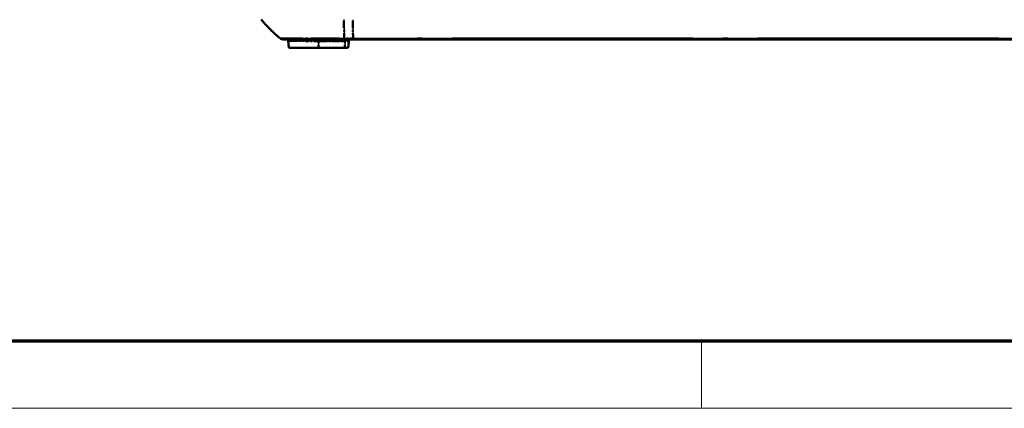
# Model space of a CAD drawing. Units: millimetres. Extents: x 1 to 593, y 1 to 419.
# Drawn here: x 362 to 421, y 1 to 24 of the extents above; entities that cross this region are included whole.
import ezdxf

# ---------------------------------------------------------------- set-up
doc = ezdxf.new("R2010")
doc.units = ezdxf.units.MM
doc.linetypes.add('LONG_DASH_DOTTED', pattern=[0.3001, 0.2362, -0.0295, 0.0049, -0.0295])
doc.layers.get('0').update_dxf_attribs({"lineweight": 25})
for name, color, linetype, lineweight in [('Rahmen (ISO)', 7, 'Continuous', 70), ('Sichtbar (ISO)', 7, 'Continuous', 50), ('Sichtbar schmal (ISO)', 1, 'Continuous', 25), ('Überlagern (ISO)', 7, 'LONG_DASH_DOTTED', 50)]:
    doc.layers.add(name, color=color, linetype=linetype, lineweight=lineweight)

# ---------------------------------------------------------------- blocks, each defined once
blk = doc.blocks.new('Ränder Bopla-A2-Rahmen')
at = {"layer": 'Rahmen (ISO)', "color": 91, "lineweight": 70}
blk.add_line((589, 5), (20, 5), dxfattribs=at)
at = {"layer": 'Rahmen (ISO)', "color": 1, "lineweight": 18}
for p, q in [((403, 5), (403, 1)), ((1, 1), (593, 1))]:
    blk.add_line(p, q, dxfattribs=at)

msp = doc.modelspace()

# ---------------------------------------------------------------- linework, layer by layer
at = {"layer": 'Sichtbar (ISO)'}
for p, q in [((378.42538193, 22.85779024), (378.46113991, 22.44907467)), ((381.74907122, 22.94907467), (382.28101163, 22.94907467)), ((381.99865125, 22.44907467), (382.03440923, 22.85779024)), ((382.28101163, 22.94907467), (422.67877956, 22.94907467)), ((378.46113991, 22.44907467), (380.22989558, 22.44907467)), ((381.79239558, 22.44907467), (380.22989558, 22.44907467)), ((381.79239558, 22.44907467), (381.99865125, 22.44907467))]:
    msp.add_line(p, q, dxfattribs=at)
for centre, radius, start, end in [((382.64353174, 28.86301891), 7.5, 219.126330054, 231.3797116887), ((378.32576246, 22.84907467), 0.1, 5, 90), ((382.1340287, 22.84907467), 0.1, 90, 175)]:
    msp.add_arc(centre, radius, start, end, dxfattribs=at)
msp.add_ellipse((378.11801858, 23.19907467), major_axis=(0, -0.25), ratio=0.9999558282, start_param=5.6114965849, end_param=6.2831853072, dxfattribs=at)
for points, knots in [([(378.11801858, 22.94907467), (378.11915785, 22.94907467), (378.12274317, 22.94907467), (378.13998513, 22.94907467), (378.14607025, 22.94907467), (378.18861083, 22.94907467), (378.24978621, 22.94907467), (378.33494485, 22.94907467)], [0, 0, 0, 0, 0.07272707214, 0.07272707214, 0.10327139357, 0.10327139357, 0.25353397311, 0.25353397311, 0.25353397311, 0.25353397311]), ([(379.36458349, 22.94907467), (379.548111, 22.94907467), (379.74871582, 22.94907467), (380.22419613, 22.94907467), (380.50251903, 22.94907467), (380.96611339, 22.94907467), (381.14369343, 22.94907467), (381.46420557, 22.94907467), (381.60663325, 22.94907467), (381.74907122, 22.94907467)], [0.62094498631, 0.62094498631, 0.62094498631, 0.62094498631, 0.76698036427, 0.76698036427, 0.94678859363, 0.94678859363, 1.05444932145, 1.05444932145, 1.13992662904, 1.13992662904, 1.13992662904, 1.13992662904])]:
    msp.add_open_spline(points, degree=3, knots=knots, dxfattribs=at)
at = {"layer": 'Sichtbar schmal (ISO)'}
for p, q in [((378.43408392, 22.85779024), (378.42538193, 22.85779024)), ((380.22989558, 22.85779024), (379.40985445, 22.85779024)), ((380.22989558, 22.94907467), (380.22989558, 22.85779024)), ((380.22989558, 22.85779024), (381.79239558, 22.85779024)), ((380.22989558, 22.85779024), (380.22989558, 22.44907467)), ((382.28033071, 23.00376291), (381.7477094, 23.00376291)), ((381.79239558, 22.94907467), (381.79239558, 22.85779024)), ((382.03440923, 22.85779024), (381.79239558, 22.85779024)), ((381.79239558, 22.85779024), (381.79239558, 22.44907467)), ((422.67946049, 23.00376625), (382.28033071, 23.00376625))]:
    msp.add_line(p, q, dxfattribs=at)
for centre, major_axis, ratio, start_param, end_param in [((381.7873009, 28.86311557), (-0.00001762, 7.5), 0.0084596545, 2.2537332037, 2.4674573551), ((378.11780135, 23.19907467), (-0.15605967, -0.19530842), 0.0054475676, 0, 0.0331817118), ((378.33494485, 22.84907467), (0, 0.1), 0.9951776524, 4.799655443, 6.2831853072), ((379.36458349, 22.84907467), (0, 0.1), 0.4544388637, 4.799655443, 6.2831853072), ((381.74907122, 23.19907467), (0, -0.25), 0.0087265413, 5.6090500286, 6.2831853072)]:
    msp.add_ellipse(centre, major_axis=major_axis, ratio=ratio, start_param=start_param, end_param=end_param, dxfattribs=at)
for points, knots in [([(382.27054032, 24.12721866), (382.27287152, 23.78035838), (382.27546481, 23.46337283), (382.27900032, 23.12241731), (382.27964952, 23.06282931), (382.28033071, 23.00376291)], [5.23700595608, 5.23700595608, 5.23700595608, 5.23700595608, 5.4955122567, 5.4955122567, 5.55035079856, 5.55035079856, 5.55035079856, 5.55035079856]), ([(381.7477125, 23.00347885), (381.74763202, 23.00347782), (381.74755156, 23.0034768), (381.74747108, 23.00347577), (381.60738473, 23.00168817), (381.45114568, 23.00243134), (381.11681246, 23.00295634), (380.93141795, 23.00317878), (380.44794621, 23.00382003), (380.15756995, 23.00425648), (379.58255839, 23.00492539), (379.3061818, 23.0051922), (378.81232651, 23.00520901), (378.59411849, 23.00450206), (378.20667404, 23.00368086), (378.06272023, 23.0037545), (377.99237624, 23.00287023), (377.98620972, 23.00272669), (377.96863874, 23.00246233), (377.96578545, 23.00161006), (377.96244732, 23.00338245), (377.96244534, 23.0033835), (377.96244335, 23.00338455), (377.96244137, 23.00338561)], [-1.1402400713, -1.1402400713, -1.1402400713, -1.1402400713, -1.1401908117, -1.1401908117, -1.1401908117, -1.0544493214, -1.0544493214, -0.9467885936, -0.9467885936, -0.7669803643, -0.7669803643, -0.569219746, -0.569219746, -0.3637851679, -0.3637851679, -0.1032713936, -0.1032713936, -0.0727270721, -0.0727270721, 0, 0, 0, 0.0000431226, 0.0000431226, 0.0000431226, 0.0000431226]), ([(379.36458349, 22.94907467), (379.20868393, 22.94907467), (379.06376309, 22.95514048), (378.73690062, 22.96555125), (378.57908938, 22.96454128), (378.40852072, 22.9540199), (378.36240063, 22.94907467), (378.33494485, 22.94907467)], [0, 0, 0, 0, 0.11081777097, 0.11081777097, 0.28000306224, 0.28000306224, 0.38040292604, 0.38040292604, 0.38040292604, 0.38040292604]), ([(378.43408392, 22.85779024), (378.44963874, 22.85779024), (378.48589338, 22.86471357), (378.63593152, 22.8794435), (378.78709898, 22.88085746), (379.10921967, 22.86628238), (379.25393852, 22.85779024), (379.40985445, 22.85779024)], [-0.38040292604, -0.38040292604, -0.38040292604, -0.38040292604, -0.28000306224, -0.28000306224, -0.11081777097, -0.11081777097, 0, 0, 0, 0]), ([(382.28101163, 22.94907467), (382.28094581, 22.94907467), (382.28088, 22.95026095), (382.28075183, 22.95497251), (382.28068949, 22.95849773), (382.28057165, 22.96778735), (382.28051615, 22.97355162), (382.28041519, 22.98715605), (382.28036972, 22.99499604), (382.28033071, 23.00376291)], [0, 0, 0, 0, 0.16853519524, 0.16853519524, 0.33707039048, 0.33707039048, 0.50560558573, 0.50560558573, 0.67414078097, 0.67414078097, 0.67414078097, 0.67414078097])]:
    msp.add_open_spline(points, degree=3, knots=knots, dxfattribs=at)
at = {"layer": 'Überlagern (ISO)', "ltscale": 0.538142}
for p, q in [((378.42538193, 22.85779024), (378.46113991, 22.44907467)), ((381.99865125, 22.44907467), (382.03440923, 22.85779024))]:
    msp.add_line(p, q, dxfattribs=at)
at = {"layer": 'Überlagern (ISO)', "ltscale": 0.209225}
msp.add_line((378.4332361, 22.85779024), (378.4254037, 22.85779024), dxfattribs=at)
at = {"layer": 'Überlagern (ISO)', "ltscale": 1.004996}
msp.add_line((380.18733627, 22.85779024), (379.44799345, 22.85779024), dxfattribs=at)
at = {"layer": 'Überlagern (ISO)', "ltscale": 0.175062}
for p, q in [((380.22989558, 22.94879969), (380.22989558, 22.86514892)), ((381.79239558, 22.94879969), (381.79239558, 22.86514892))]:
    msp.add_line(p, q, dxfattribs=at)
at = {"layer": 'Überlagern (ISO)', "ltscale": 0.484317}
for p, q in [((380.22989558, 22.83735446), (380.22989558, 22.46951045)), ((381.79239558, 22.83735446), (381.79239558, 22.46951045))]:
    msp.add_line(p, q, dxfattribs=at)
at = {"layer": 'Überlagern (ISO)', "ltscale": 1.844757}
msp.add_line((380.30802058, 22.85779024), (381.71427058, 22.85779024), dxfattribs=at)
at = {"layer": 'Überlagern (ISO)', "ltscale": 0.697778}
msp.add_line((381.74907122, 22.94907467), (382.28101163, 22.94907467), dxfattribs=at)
at = {"layer": 'Überlagern (ISO)', "ltscale": 0.628795}
msp.add_line((382.25369964, 23.00376291), (381.77434046, 23.00376291), dxfattribs=at)
at = {"layer": 'Überlagern (ISO)', "ltscale": 0.448751}
msp.add_line((382.03366318, 22.85779024), (381.81138375, 22.85779024), dxfattribs=at)
at = {"layer": 'Überlagern (ISO)', "ltscale": 44.871452}
msp.add_line((382.28101163, 22.94907467), (422.67877956, 22.94907467), dxfattribs=at)
at = {"layer": 'Überlagern (ISO)', "ltscale": 60.578503}
msp.add_line((420.659504, 23.00376625), (384.3002872, 23.00376625), dxfattribs=at)
at = {"layer": 'Überlagern (ISO)', "ltscale": 3.64482}
msp.add_line((378.46113991, 22.44907467), (380.22989558, 22.44907467), dxfattribs=at)
at = {"layer": 'Überlagern (ISO)', "ltscale": 2.049742}
msp.add_line((381.79239558, 22.44907467), (380.22989558, 22.44907467), dxfattribs=at)
at = {"layer": 'Überlagern (ISO)', "ltscale": 0.424936}
msp.add_line((381.79239558, 22.44907467), (381.99865125, 22.44907467), dxfattribs=at)
at = {"layer": 'Überlagern (ISO)', "ltscale": 2.104138}
msp.add_arc((382.64353174, 28.86301891), 7.5, 219.126330054, 231.3797116887, dxfattribs=at)
at = {"layer": 'Überlagern (ISO)', "ltscale": 0.194524}
for centre, start, end in [((378.32576246, 22.84907467), 5, 90), ((382.1340287, 22.84907467), 90, 175)]:
    msp.add_arc(centre, 0.1, start, end, dxfattribs=at)
at = {"layer": 'Überlagern (ISO)', "ltscale": 1.892495}
msp.add_ellipse((381.7873009, 28.86311557), major_axis=(-0.00001762, 7.5), ratio=0.0084596545, start_param=2.2644194112, end_param=2.4567711475, dxfattribs=at)
at = {"layer": 'Überlagern (ISO)', "ltscale": 0.009694}
msp.add_ellipse((378.11780135, 23.19907467), major_axis=(-0.15605967, -0.19530842), ratio=0.0054475676, start_param=0.0016590663, end_param=0.0315226252, dxfattribs=at)
at = {"layer": 'Überlagern (ISO)', "ltscale": 0.220197}
msp.add_ellipse((378.11801858, 23.19907467), major_axis=(0, -0.25), ratio=0.9999558282, start_param=5.6114965849, end_param=6.2831853072, dxfattribs=at)
at = {"layer": 'Überlagern (ISO)', "ltscale": 0.175062}
for centre, ratio in [((378.33494485, 22.84907467), 0.9951776524), ((379.36458349, 22.84907467), 0.4544388637)]:
    msp.add_ellipse(centre, major_axis=(0, 0.1), ratio=ratio, start_param=4.8738319362, end_param=6.209008814, dxfattribs=at)
at = {"layer": 'Überlagern (ISO)', "ltscale": 0.198889}
msp.add_ellipse((381.74907122, 23.19907467), major_axis=(0, -0.25), ratio=0.0087265413, start_param=5.6427567925, end_param=6.2494785432, dxfattribs=at)
at = {"layer": 'Überlagern (ISO)', "ltscale": 1.885417}
msp.add_open_spline([(382.27096708, 24.06448288), (382.27318705, 23.74206655), (382.27564159, 23.44632506), (382.27882354, 23.13946509), (382.27928105, 23.09688436), (382.27975466, 23.05450579)], degree=3, knots=[5.25267319821, 5.25267319821, 5.25267319821, 5.25267319821, 5.4955122567, 5.4955122567, 5.53468355644, 5.53468355644, 5.53468355644, 5.53468355644], dxfattribs=at)
at = {"layer": 'Überlagern (ISO)', "ltscale": 7.053361}
msp.add_open_spline([(381.45395842, 23.00237223), (381.40331991, 23.00245037), (381.35267081, 23.00258597), (381.11681246, 23.00295634), (380.93141795, 23.00317878), (380.44794621, 23.00382003), (380.15756995, 23.00425648), (379.58255839, 23.00492539), (379.3061818, 23.0051922), (378.81232651, 23.00520901), (378.59411849, 23.00450206), (378.20667404, 23.00368086), (378.06272023, 23.0037545), (377.99237624, 23.00287023), (377.98620972, 23.00272669), (377.97833201, 23.00260817), (377.97609808, 23.00253657), (377.97420927, 23.00246717)], degree=3, knots=[-1.0832259116, -1.0832259116, -1.0832259116, -1.0832259116, -1.0544493214, -1.0544493214, -0.9467885936, -0.9467885936, -0.7669803643, -0.7669803643, -0.569219746, -0.569219746, -0.3637851679, -0.3637851679, -0.1032713936, -0.1032713936, -0.0727270721, -0.0727270721, -0.0569710371, -0.0569710371, -0.0569710371, -0.0569710371], dxfattribs=at)
at = {"layer": 'Überlagern (ISO)', "ltscale": 1.664582}
msp.add_open_spline([(378.11801858, 22.94907467), (378.11915785, 22.94907467), (378.12274317, 22.94907467), (378.13998513, 22.94907467), (378.14607025, 22.94907467), (378.18861083, 22.94907467), (378.24978621, 22.94907467), (378.33494485, 22.94907467)], degree=3, knots=[0, 0, 0, 0, 0.07272707214, 0.07272707214, 0.10327139357, 0.10327139357, 0.25353397311, 0.25353397311, 0.25353397311, 0.25353397311], dxfattribs=at)
at = {"layer": 'Überlagern (ISO)', "ltscale": 2.227613}
msp.add_open_spline([(379.28530368, 22.94957023), (379.15939541, 22.95109956), (379.04155986, 22.95584767), (378.73690062, 22.96555125), (378.57908938, 22.96454128), (378.42055492, 22.95476222), (378.38049957, 22.95091151), (378.35254981, 22.9495665)], degree=3, knots=[0.0190201463, 0.0190201463, 0.0190201463, 0.0190201463, 0.11081777097, 0.11081777097, 0.28000306224, 0.28000306224, 0.36138277974, 0.36138277974, 0.36138277974, 0.36138277974], dxfattribs=at)
at = {"layer": 'Überlagern (ISO)', "ltscale": 2.134408}
msp.add_open_spline([(378.44514559, 22.85847881), (378.46407943, 22.86036182), (378.49647908, 22.86575282), (378.63593152, 22.8794435), (378.78709898, 22.88085746), (379.08733855, 22.86727244), (379.20476867, 22.86062509), (379.33059288, 22.85848403)], degree=3, knots=[-0.36138277974, -0.36138277974, -0.36138277974, -0.36138277974, -0.28000306224, -0.28000306224, -0.11081777097, -0.11081777097, -0.0190201463, -0.0190201463, -0.0190201463, -0.0190201463], dxfattribs=at)
at = {"layer": 'Überlagern (ISO)', "ltscale": 3.42088}
msp.add_open_spline([(379.36458349, 22.94907467), (379.548111, 22.94907467), (379.74871582, 22.94907467), (380.22419613, 22.94907467), (380.50251903, 22.94907467), (380.96611339, 22.94907467), (381.14369343, 22.94907467), (381.46420557, 22.94907467), (381.60663325, 22.94907467), (381.74907122, 22.94907467)], degree=3, knots=[0.62094498631, 0.62094498631, 0.62094498631, 0.62094498631, 0.76698036427, 0.76698036427, 0.94678859363, 0.94678859363, 1.05444932145, 1.05444932145, 1.13992662904, 1.13992662904, 1.13992662904, 1.13992662904], dxfattribs=at)
at = {"layer": 'Überlagern (ISO)', "ltscale": 0.198891}
msp.add_open_spline([(382.28097215, 22.94921689), (382.28091955, 22.94959596), (382.28086718, 22.9507321), (382.28075183, 22.95497251), (382.28068949, 22.95849773), (382.28057165, 22.96778735), (382.28051615, 22.97355162), (382.28042528, 22.98579561), (382.28038811, 22.99190155), (382.28035488, 22.9986149)], degree=3, knots=[0.03370703905, 0.03370703905, 0.03370703905, 0.03370703905, 0.16853519524, 0.16853519524, 0.33707039048, 0.33707039048, 0.50560558573, 0.50560558573, 0.64043374192, 0.64043374192, 0.64043374192, 0.64043374192], dxfattribs=at)

# ---------------------------------------------------------------- block references
msp.add_blockref('Ränder Bopla-A2-Rahmen', (0, 0))

doc.saveas('drawing.dxf')
